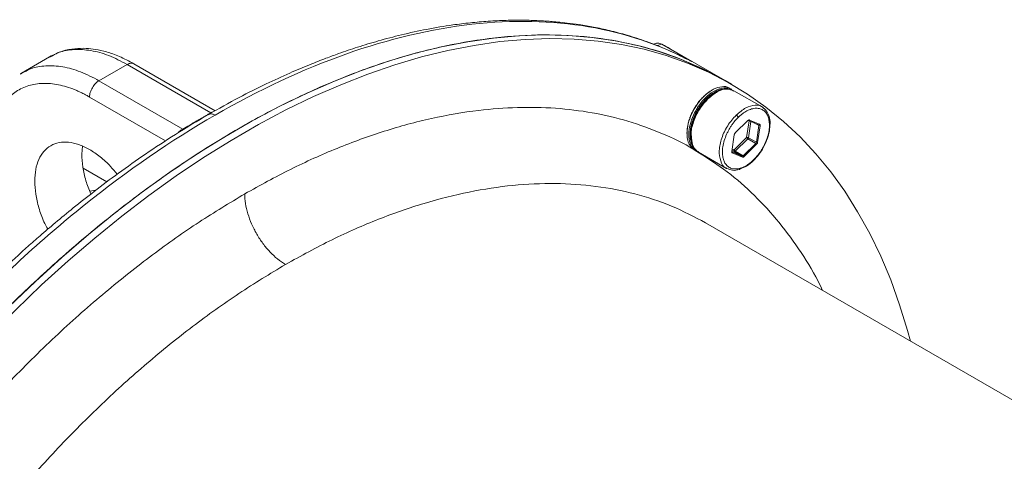
# Model space of a CAD drawing. Units: millimetres. Extents: x 0 to 420, y 0 to 297.
# Drawn here: x 345 to 373, y 106 to 118 of the extents above; entities that cross this region are included whole.
import ezdxf

# ---------------------------------------------------------------- set-up
doc = ezdxf.new("R2010")
doc.units = ezdxf.units.MM
doc.linetypes.add('SLD-Durchgehend', pattern=[0])

msp = doc.modelspace()

# ---------------------------------------------------------------- linework, layer by layer
at = {"color": 7, "linetype": 'SLD-Durchgehend', "lineweight": 15}
for p, q in [((363.17422, 117.42344), (363.08488, 117.39216)), ((363.32474, 117.39334), (364.16596, 116.90771)), ((365.10744, 116.37067), (363.60462, 117.23823)), ((346.06476, 117.0405), (345.26873, 116.58096)), ((346.09004, 117.038), (346.07119, 117.02829)), ((350.73242, 115.51851), (348.43915, 116.84239)), ((345.2691, 116.58116), (345.23511, 116.55522)), ((345.24316, 116.55232), (345.27569, 116.56906)), ((365.28401, 116.26874), (365.10744, 116.37067)), ((365.29325, 116.11907), (365.24031, 116.14963)), ((366.15106, 115.62386), (365.35477, 116.08355)), ((365.75167, 115.24176), (365.39488, 114.89292)), ((365.76582, 115.24528), (366.05136, 115.12474)), ((366.08061, 115.13665), (365.79507, 115.25719)), ((366.06005, 115.10082), (365.9888, 114.63145)), ((366.02384, 114.62742), (366.09509, 115.09679)), ((365.36596, 114.83764), (365.29471, 114.36827)), ((346.99002, 114.51849), (346.97018, 114.2974)), ((364.24039, 114.41753), (364.29333, 114.38697)), ((364.33911, 114.36605), (364.35567, 114.35096)), ((365.97144, 114.59828), (365.61466, 114.24945)), ((365.63813, 114.2233), (365.99491, 114.57213)), ((364.35485, 114.35145), (365.15114, 113.89176)), ((365.58862, 114.24019), (365.30308, 114.36073)), ((365.30919, 114.32841), (365.59473, 114.20787)), ((347.68045, 113.51321), (347.00666, 113.90218)), ((347.36422, 113.27585), (347.19499, 113.25278)), ((381.61727, 102.50974), (364.5581, 112.35779))]:
    msp.add_line(p, q, dxfattribs=at)
at = {"color": 8, "linetype": 'SLD-Durchgehend', "lineweight": 0}
for p, q in [((348.25181, 116.82374), (347.45632, 116.36451)), ((350.61355, 115.46034), (348.25181, 116.82374)), ((349.81805, 115.00111), (347.45632, 116.36451)), ((349.33411, 114.66813), (347.19115, 115.90524)), ((364.25777, 115.61338), (364.26352, 115.61137)), ((364.34615, 115.56236), (364.31656, 115.58076)), ((365.71527, 114.76507), (365.78652, 115.23444)), ((365.78652, 115.23444), (365.75864, 115.24621)), ((365.76582, 115.24528), (365.79507, 115.25719)), ((365.83707, 115.2152), (365.76783, 114.75901)), ((366.06005, 115.10082), (365.92954, 115.17616)), ((366.05136, 115.12474), (366.08061, 115.13665)), ((366.06005, 115.10082), (366.09509, 115.09679)), ((365.35848, 114.41623), (365.71527, 114.76507)), ((365.75047, 114.72584), (365.39368, 114.37701)), ((365.97144, 114.59828), (365.75047, 114.72584)), ((365.76783, 114.75901), (365.9888, 114.63145)), ((365.36764, 114.36775), (365.29903, 114.39672)), ((365.30539, 114.43864), (365.35848, 114.41623)), ((365.58862, 114.24019), (365.36764, 114.36775)), ((365.39368, 114.37701), (365.61466, 114.24945)), ((365.97144, 114.59828), (365.99491, 114.57213)), ((365.9888, 114.63145), (366.02384, 114.62742)), ((365.30158, 114.3616), (365.30308, 114.36073)), ((365.30308, 114.36073), (365.30919, 114.32841)), ((365.58862, 114.24019), (365.59473, 114.20787)), ((365.63813, 114.2233), (365.61466, 114.24945)), ((347.24916, 113.1865), (347.22194, 113.179))]:
    msp.add_line(p, q, dxfattribs=at)
at = {"color": 7, "linetype": 'SLD-Durchgehend', "lineweight": 15, "flags": 128}
for points in [[(365.10723, 116.37079), (365.02058, 116.42018), (364.45831, 116.71154), (363.87518, 116.96442), (363.27212, 117.17844), (362.65011, 117.35326), (362.01013, 117.48858), (361.35319, 117.5842), (360.68036, 117.63997), (359.9927, 117.6558), (359.29132, 117.63165), (358.57732, 117.56757), (357.85186, 117.46367), (357.11608, 117.3201), (356.37116, 117.13709), (355.6183, 116.91495), (354.85868, 116.65401), (354.09353, 116.35471), (353.32407, 116.01751), (352.55152, 115.64296), (351.77711, 115.23165), (351.00209, 114.78424), (350.22768, 114.30144), (349.45513, 113.78402), (348.68567, 113.23282), (347.92052, 112.6487), (347.1609, 112.0326), (346.40804, 111.3855), (345.66312, 110.70845), (344.92734, 110.0025), (344.20188, 109.26881), (343.48788, 108.50852), (342.7865, 107.72287), (342.09884, 106.91309), (341.42601, 106.08049), (340.76907, 105.22639), (340.12909, 104.35215), (339.50708, 103.45917), (338.90402, 102.54888), (338.32089, 101.62273), (337.75862, 100.68219), (337.2181, 99.72877), (336.70019, 98.76399), (336.20572, 97.78938), (335.73548, 96.80651), (335.29023, 95.81693), (334.87066, 94.82224), (334.47746, 93.82401), (334.11124, 92.82385), (333.7726, 91.82334), (333.46206, 90.82409), (333.18014, 89.82768), (332.92727, 88.83571), (332.70387, 87.84976), (332.51028, 86.8714), (332.34682, 85.9022), (332.21375, 84.94371), (332.11128, 83.99744), (332.03958, 83.06491), (331.99875, 82.14762), (331.98886, 81.24701), (332.00994, 80.36454), (332.06194, 79.50161), (332.14478, 78.65959), (332.25833, 77.83983), (332.40241, 77.04364), (332.57679, 76.27229), (332.78119, 75.52701), (333.01529, 74.80898), (333.27871, 74.11936), (333.57103, 73.45924), (333.89178, 72.82968), (334.24046, 72.23169), (334.6165, 71.66621), (335.01931, 71.13415), (335.44824, 70.63636), (335.90261, 70.17363), (336.2911, 69.82306)], [(345.36894, 67.69876), (344.63961, 67.58049), (343.92134, 67.502), (343.21526, 67.46342), (342.52252, 67.46479), (341.8442, 67.50613), (341.1814, 67.58736), (340.53517, 67.70836), (339.90654, 67.86893), (339.29652, 68.06881), (338.70608, 68.30769), (338.13617, 68.58519), (337.58768, 68.90086), (337.0615, 69.2542), (336.55847, 69.64465), (336.07938, 70.07158), (335.62501, 70.5343), (335.19608, 71.0321), (334.79327, 71.56416), (334.41723, 72.12964), (334.06856, 72.72763), (333.74781, 73.35719), (333.45549, 74.01731), (333.19207, 74.70693), (332.95797, 75.42495), (332.75357, 76.17024), (332.57919, 76.94159), (332.43511, 77.73778), (332.32155, 78.55754), (332.23871, 79.39956), (332.18671, 80.26249), (332.16564, 81.14496), (332.17552, 82.04557), (332.21635, 82.96286), (332.28806, 83.89539), (332.39053, 84.84165), (332.5236, 85.80015), (332.68706, 86.76935), (332.88065, 87.74771), (333.10405, 88.73366), (333.35692, 89.72563), (333.63884, 90.72203), (333.94937, 91.72129), (334.28802, 92.7218), (334.65423, 93.72196), (335.04744, 94.72019), (335.46701, 95.71488), (335.91226, 96.70445), (336.3825, 97.68733), (336.87696, 98.66193), (337.39487, 99.62672), (337.9354, 100.58014), (338.49767, 101.52068), (339.0808, 102.44683), (339.68385, 103.35712), (340.30587, 104.2501), (340.94585, 105.12434), (341.60278, 105.97843), (342.27562, 106.81104), (342.96327, 107.62081), (343.66466, 108.40647), (344.37866, 109.16675), (345.10412, 109.90045), (345.8399, 110.60639), (346.58482, 111.28345), (347.33768, 111.93055), (348.09729, 112.54665), (348.86244, 113.13076), (349.63191, 113.68197), (350.40446, 114.19939), (351.17887, 114.68219), (351.95389, 115.1296), (352.72829, 115.54091), (353.50085, 115.91546), (354.27031, 116.25266), (355.03546, 116.55196), (355.79507, 116.8129), (356.54794, 117.03504), (357.29285, 117.21804), (358.02863, 117.36161), (358.7541, 117.46552), (359.46809, 117.5296), (360.16948, 117.55374), (360.85714, 117.53792), (361.52997, 117.48215), (362.1869, 117.38653), (362.82689, 117.2512), (363.4489, 117.07639), (364.05195, 116.86237), (364.63508, 116.60948), (365.19736, 116.31813), (365.73788, 115.98879), (366.25579, 115.62197), (366.75025, 115.21826), (367.22049, 114.77831), (367.66575, 114.30282), (368.08531, 113.79254), (368.47852, 113.2483), (368.84474, 112.67096), (369.18338, 112.06145), (369.49391, 111.42072), (369.77584, 110.74982), (370.0287, 110.0498), (370.25211, 109.32179), (370.33285, 109.02409)], [(364.73955, 116.09971), (364.73062, 116.09455), (364.72168, 116.0894)], [(364.0332, 114.89668), (364.0332, 114.88636), (364.0332, 114.87605)]]:
    msp.add_lwpolyline(points, dxfattribs=at)
at = {"color": 8, "linetype": 'SLD-Durchgehend', "lineweight": 0}
msp.add_arc((363.47491, 116.61918), 0.78859, 100.977647, 110.530059, dxfattribs=at)
at = {"color": 7, "linetype": 'SLD-Durchgehend', "lineweight": 15}
msp.add_arc((359.03098, 109.31561), 9.14801, 60.002589, 62.006872, dxfattribs=at)
for points, knots in [([(364.03329, 116.96913), (363.85234, 117.05964), (363.48267, 117.24455), (362.91722, 117.46574), (362.36893, 117.64533), (361.869, 117.77793), (361.41699, 117.87502), (361.01853, 117.94328), (360.67898, 117.98918), (360.40929, 118.01795), (360.20244, 118.03563), (360.02565, 118.048), (359.84382, 118.05808), (359.63049, 118.06631), (359.32589, 118.07215), (358.92304, 118.06826), (358.43344, 118.04477), (357.93078, 118.00118), (357.35349, 117.92977), (356.70628, 117.82121), (356.00536, 117.66869), (355.35487, 117.49753), (354.85279, 117.34528), (354.47957, 117.22201), (354.18231, 117.11883), (353.82078, 116.98628), (353.36176, 116.80636), (352.80118, 116.56928), (352.13847, 116.26388), (351.37358, 115.8813), (350.82947, 115.57522), (350.5407, 115.41278)], [0, 0, 0, 0, 0.04983686, 0.1018185, 0.14858157, 0.19012441, 0.22645095, 0.25898204, 0.28576592, 0.30680298, 0.32209378, 0.33377224, 0.34753315, 0.36368576, 0.38222955, 0.4161985, 0.45352971, 0.490047, 0.52568962, 0.57802635, 0.62807749, 0.67354439, 0.71392211, 0.73220381, 0.75062393, 0.77517672, 0.80653745, 0.84470445, 0.88967685, 0.94144906, 1, 1, 1, 1]), ([(337.95184, 101.01101), (338.31632, 101.60807), (339.04528, 102.80218), (340.23201, 104.52054), (341.47839, 106.17272), (342.78427, 107.74459), (344.14009, 109.22815), (345.53844, 110.6144), (346.971, 111.89531), (348.42943, 113.06337), (349.90517, 114.11174), (351.38959, 115.03429), (352.87402, 115.82562), (354.34976, 116.4811), (355.80818, 116.99691), (357.24074, 117.36999), (358.6391, 117.59827), (359.99489, 117.68003), (361.30091, 117.61617), (362.54675, 117.40199), (363.66799, 117.07719), (364.33571, 116.75632), (364.6385, 116.61082)], [0, 0, 0, 0, 0.05042939, 0.10085871, 0.15128811, 0.20171747, 0.25214685, 0.3025762, 0.35300557, 0.40343495, 0.45386431, 0.50429368, 0.55472304, 0.60515241, 0.65558178, 0.70601116, 0.75644051, 0.80686986, 0.85729924, 0.90772862, 0.95815798, 1, 1, 1, 1]), ([(363.32474, 117.39334), (363.30648, 117.40192), (363.27002, 117.41906), (363.21406, 117.43016), (363.17865, 117.41907), (363.16285, 117.41411)], [0, 0, 0, 0, 0.35694578, 0.71305321, 1, 1, 1, 1]), ([(348.4393, 116.84231), (348.30293, 116.9151), (348.04496, 117.0528), (347.68163, 117.17973), (347.36849, 117.25108), (347.07202, 117.28264), (346.76267, 117.27441), (346.41037, 117.20981), (346.18453, 117.09916), (346.0646, 117.04039)], [0, 0, 0, 0, 0.162567299, 0.307519953, 0.43448701, 0.543290359, 0.676210669, 0.828047875, 1, 1, 1, 1]), ([(364.10573, 116.93375), (364.11019, 116.93242), (364.13301, 116.9256), (364.15127, 116.91569), (364.16596, 116.90771)], [0, 0, 0, 0, 0.19528322, 1, 1, 1, 1]), ([(364.25777, 115.61338), (364.25935, 115.61596), (364.26172, 115.61981), (364.26491, 115.62494), (364.26731, 115.62877), (364.26972, 115.6326), (364.27214, 115.63642), (364.27457, 115.64023), (364.27945, 115.64785), (364.29013, 115.66426), (364.30693, 115.68919), (364.32768, 115.71857), (364.35606, 115.75697), (364.3855, 115.79413), (364.41583, 115.82987), (364.44673, 115.86461), (364.47843, 115.89781), (364.51077, 115.92931), (364.5435, 115.95963), (364.57676, 115.98815), (364.61039, 116.01471), (364.63576, 116.03364), (364.66975, 116.05745), (364.69845, 116.07606), (364.71862, 116.08753), (364.72168, 116.08927)], [0, 0, 0, 0, 0.01258578, 0.0188793, 0.02517091, 0.03146245, 0.037756, 0.04404636, 0.05033871, 0.07550872, 0.12585557, 0.1762, 0.22654722, 0.32729161, 0.37763682, 0.42798226, 0.52872685, 0.57907287, 0.62941962, 0.73016366, 0.78050881, 0.83085652, 0.88120088, 0.98194635, 1, 1, 1, 1]), ([(365.2364, 116.14384), (365.22953, 116.15039), (365.17485, 116.20244), (365.01671, 116.20633), (364.78565, 116.14144), (364.54436, 115.97062), (364.36984, 115.77636), (364.28641, 115.64689), (364.26352, 115.61137)], [0, 0, 0, 0, 0.03182055, 0.25296703, 0.47411433, 0.69526302, 0.91641273, 1, 1, 1, 1]), ([(365.28935, 116.11327), (365.28248, 116.11982), (365.22783, 116.17186), (365.06981, 116.17568), (364.83867, 116.11083), (364.59739, 115.94001), (364.42285, 115.74576), (364.33944, 115.61627), (364.31656, 115.58076)], [0, 0, 0, 0, 0.03182055, 0.25296703, 0.47411433, 0.69526302, 0.91641273, 1, 1, 1, 1]), ([(364.34615, 115.56236), (364.35245, 115.57249), (364.36505, 115.59276), (364.38144, 115.6176), (364.3948, 115.63724), (364.40836, 115.6567), (364.42219, 115.67588), (364.43629, 115.69477), (364.45054, 115.71345), (364.46505, 115.73182), (364.47979, 115.74986), (364.49468, 115.76766), (364.50978, 115.78512), (364.52509, 115.80221), (364.54052, 115.81904), (364.55614, 115.83549), (364.57192, 115.85153), (364.58782, 115.8673), (364.60387, 115.88265), (364.62005, 115.89757), (364.63633, 115.91219), (364.65272, 115.92637), (364.66921, 115.94008), (364.68577, 115.95347), (364.70242, 115.96639), (364.71914, 115.97882), (364.7359, 115.99092), (364.75271, 116.00251), (364.76956, 116.01359), (364.78643, 116.02432), (364.80332, 116.03453), (364.82021, 116.0442), (364.83709, 116.05351), (364.85396, 116.06227), (364.8708, 116.07047), (364.88761, 116.0783), (364.90438, 116.08557), (364.92108, 116.09228), (364.93772, 116.0986), (364.95429, 116.10435), (364.97076, 116.10951), (364.98715, 116.11429), (365.00343, 116.11848), (365.01958, 116.12207), (365.03563, 116.12527), (365.05153, 116.12788), (365.06727, 116.12987), (365.08289, 116.13148), (365.09833, 116.13247), (365.11357, 116.13286), (365.12867, 116.13285), (365.14355, 116.1322), (365.15607, 116.13122), (365.16118, 116.13063), (365.16266, 116.13046)], [0, 0, 0, 0, 0.02881657, 0.0576325, 0.07203845, 0.08644558, 0.11526116, 0.12966803, 0.14407463, 0.17289061, 0.18729634, 0.20170221, 0.23051917, 0.24492446, 0.25933062, 0.28814745, 0.30255289, 0.3169601, 0.34577565, 0.36018116, 0.37458811, 0.40340397, 0.41780996, 0.43221686, 0.46103201, 0.4754389, 0.489845, 0.51866082, 0.53306644, 0.54747266, 0.57629005, 0.59069566, 0.60510178, 0.63391758, 0.64832476, 0.66273084, 0.69154621, 0.70595265, 0.72035929, 0.74917427, 0.76358143, 0.77798667, 0.80680306, 0.82120957, 0.83561505, 0.86443175, 0.87883842, 0.89324463, 0.92206013, 0.93646656, 0.95087337, 0.97968977, 0.9940955, 1, 1, 1, 1]), ([(364.96639, 116.09717), (364.90753, 116.07428), (364.78108, 116.02509), (364.65995, 115.91788), (364.5952, 115.86057)], [0, 0, 0, 0, 0.4654606, 1, 1, 1, 1]), ([(365.35475, 116.08358), (365.30103, 116.10416), (365.19372, 116.14525), (365.053, 116.13872), (364.97562, 116.10159), (364.96639, 116.09717)], [0, 0, 0, 0, 0.46896106, 0.93670113, 1, 1, 1, 1]), ([(364.59524, 115.86061), (364.54344, 115.80443), (364.43937, 115.69158), (364.33217, 115.53103), (364.28941, 115.43188), (364.27838, 115.4063)], [0, 0, 0, 0, 0.42384028, 0.85137717, 1, 1, 1, 1]), ([(364.26352, 115.61137), (364.2513, 115.59084), (364.18971, 115.48734), (364.10062, 115.28797), (364.0307, 115.00828), (364.02976, 114.74225), (364.09977, 114.52594), (364.19867, 114.45572), (364.24429, 114.42333)], [0, 0, 0, 0, 0.0445305, 0.22443197, 0.40433328, 0.61289129, 0.82144949, 1, 1, 1, 1]), ([(364.03326, 114.8967), (364.03331, 114.90511), (364.03342, 114.92342), (364.03473, 114.95226), (364.03773, 114.99332), (364.04266, 115.03528), (364.04945, 115.0779), (364.05749, 115.12092), (364.06738, 115.16446), (364.07906, 115.20832), (364.09193, 115.25233), (364.10656, 115.2965), (364.12288, 115.34062), (364.14031, 115.38465), (364.15699, 115.42301), (364.17478, 115.46105), (364.18797, 115.48807), (364.20177, 115.51488), (364.21174, 115.5335), (364.2168, 115.54277), (364.21972, 115.54806), (364.22192, 115.55202), (364.22486, 115.5573), (364.22782, 115.56256), (364.23081, 115.56781), (364.23306, 115.57174), (364.23532, 115.57567), (364.23759, 115.57959), (364.23988, 115.5835), (364.24217, 115.58741), (364.24447, 115.59131), (364.24678, 115.59521), (364.2491, 115.5991), (364.25144, 115.60298), (364.25432, 115.60775), (364.25644, 115.61121), (364.25777, 115.61338)], [0, 0, 0, 0, 0.03805939, 0.0828745, 0.12768861, 0.21736552, 0.26218184, 0.30699608, 0.39667142, 0.44148776, 0.48630276, 0.57597721, 0.62079396, 0.66560863, 0.75528379, 0.77768938, 0.82250411, 0.8673193, 0.88972358, 0.90092559, 0.90652668, 0.91212703, 0.91772824, 0.92893056, 0.93453034, 0.94013152, 0.94573257, 0.95133364, 0.95693484, 0.96253627, 0.96813646, 0.97373714, 0.97933843, 0.98494046, 0.99054009, 1, 1, 1, 1]), ([(364.31656, 115.58076), (364.30434, 115.56023), (364.24273, 115.45675), (364.15357, 115.25716), (364.08409, 114.9784), (364.0812, 114.70844), (364.16226, 114.49628), (364.26288, 114.37909), (364.34399, 114.36931), (364.35716, 114.36772)], [0, 0, 0, 0, 0.04159997, 0.20966221, 0.37772431, 0.57255722, 0.76739031, 0.96222367, 1, 1, 1, 1]), ([(364.22251, 114.48853), (364.22241, 114.48865), (364.22005, 114.49159), (364.21572, 114.49772), (364.20729, 114.50975), (364.19933, 114.52236), (364.19175, 114.53542), (364.18446, 114.5488), (364.17758, 114.56265), (364.17114, 114.57695), (364.16498, 114.59156), (364.15926, 114.60662), (364.15399, 114.6221), (364.14901, 114.63787), (364.14449, 114.65405), (364.14041, 114.67062), (364.13664, 114.68746), (364.13333, 114.70467), (364.13047, 114.72224), (364.12792, 114.74005), (364.12583, 114.7582), (364.1242, 114.77667), (364.12287, 114.79535), (364.12202, 114.81434), (364.12162, 114.83361), (364.12153, 114.85306), (364.12192, 114.87279), (364.12276, 114.89275), (364.12392, 114.91288), (364.12554, 114.93323), (364.12763, 114.95379), (364.13002, 114.97448), (364.13287, 114.99535), (364.13618, 115.01639), (364.13979, 115.03753), (364.14386, 115.05881), (364.14838, 115.08021), (364.1532, 115.10168), (364.15846, 115.12326), (364.16416, 115.14491), (364.17015, 115.1666), (364.17657, 115.18835), (364.18342, 115.21013), (364.19056, 115.23193), (364.19811, 115.25374), (364.20608, 115.27554), (364.21431, 115.29732), (364.22296, 115.31907), (364.232, 115.34076), (364.2413, 115.36241), (364.25098, 115.38399), (364.26105, 115.40546), (364.27136, 115.42686), (364.28203, 115.44814), (364.29307, 115.46928), (364.30433, 115.49031), (364.31594, 115.51118), (364.3308, 115.53698), (364.34002, 115.55222), (364.34615, 115.56236)], [0, 0, 0, 0, 0.00059247, 0.01392025, 0.02724711, 0.05390558, 0.06723283, 0.08055953, 0.10721813, 0.12054462, 0.13387245, 0.160531, 0.17385843, 0.18718479, 0.21384308, 0.22717114, 0.24049744, 0.2671566, 0.28048275, 0.2938111, 0.32046844, 0.3337963, 0.34712366, 0.37378086, 0.38710837, 0.40043518, 0.42709385, 0.44042061, 0.45374809, 0.48040687, 0.49373425, 0.50706081, 0.53371853, 0.54704566, 0.56037309, 0.58703193, 0.60035941, 0.61368635, 0.64034438, 0.65367111, 0.66699944, 0.69365663, 0.70698375, 0.72031172, 0.74696991, 0.76029664, 0.77362429, 0.80028249, 0.81360891, 0.82693687, 0.85359429, 0.86692166, 0.88024973, 0.9069079, 0.92023533, 0.9335617, 0.9602203, 0.97354686, 1, 1, 1, 1]), ([(366.37357, 115.15845), (366.37361, 115.15894), (366.37994, 115.23346), (366.34926, 115.3613), (366.27931, 115.5274), (366.19336, 115.59196), (366.15024, 115.62435)], [0, 0, 0, 0, 0.00215551, 0.33150922, 0.66466456, 1, 1, 1, 1]), ([(350.5407, 115.41278), (350.2305, 115.22877), (349.6373, 114.8769), (348.79057, 114.31714), (348.0285, 113.77927), (347.35122, 113.27078), (346.75818, 112.80228), (346.24851, 112.38181), (345.82111, 112.01634), (345.45169, 111.6911), (345.11449, 111.38659), (344.77675, 111.07399), (344.42902, 110.74405), (344.06409, 110.3887), (343.66378, 109.98824), (343.22742, 109.5384), (342.74892, 109.02842), (342.22954, 108.45501), (341.65487, 107.79531), (341.01776, 107.031), (340.32331, 106.15588), (339.57777, 105.16438), (338.79023, 104.05028), (338.01404, 102.88618), (337.52356, 102.07836), (337.29127, 101.69578)], [0, 0, 0, 0, 0.06359532, 0.12161204, 0.17403364, 0.22086301, 0.26210573, 0.29776503, 0.32784205, 0.35233792, 0.37617268, 0.39977338, 0.42478736, 0.45121451, 0.47905465, 0.51240613, 0.54758204, 0.58586936, 0.62978945, 0.6794079, 0.73472322, 0.7957333, 0.86244035, 0.93485067, 1, 1, 1, 1]), ([(364.27838, 115.4063), (364.25527, 115.35811), (364.19655, 115.23565), (364.14218, 115.03035), (364.13563, 114.88815), (364.13234, 114.81686)], [0, 0, 0, 0, 0.24446146, 0.62123991, 1, 1, 1, 1]), ([(365.75634, 115.24579), (365.75729, 115.246), (365.76076, 115.24677), (365.76369, 115.2459), (365.76582, 115.24528)], [0, 0, 0, 0, 0.27254756, 1, 1, 1, 1]), ([(365.1449, 115.018), (365.14352, 115.01659), (365.14076, 115.01376), (365.13735, 115.00824), (365.13474, 115.00221), (365.13397, 114.99808), (365.13358, 114.99597)], [0, 0, 0, 0, 0.24620166, 0.49187209, 0.74083854, 1, 1, 1, 1]), ([(366.22753, 114.56901), (366.25064, 114.6172), (366.30936, 114.73967), (366.36373, 114.94496), (366.37028, 115.08716), (366.37357, 115.15845)], [0, 0, 0, 0, 0.24446141, 0.62123968, 1, 1, 1, 1]), ([(345.64436, 113.53202), (345.65012, 113.6456), (345.66163, 113.87276), (345.75361, 114.1569), (345.89656, 114.38517), (346.09041, 114.54568), (346.32624, 114.6331), (346.59542, 114.64386), (346.8874, 114.57748), (347.19134, 114.43704), (347.49418, 114.22589), (347.75864, 113.98753), (347.90656, 113.8032), (347.96679, 113.72814)], [0, 0, 0, 0, 0.0935725, 0.18714456, 0.28071649, 0.37428869, 0.46786088, 0.56143281, 0.65500487, 0.74857737, 0.84214946, 0.93572153, 1, 1, 1, 1]), ([(364.13234, 114.81686), (364.1323, 114.81638), (364.12584, 114.74186), (364.15741, 114.61485), (364.21566, 114.46643), (364.28425, 114.41267), (364.31071, 114.39193)], [0, 0, 0, 0, 0.00246695, 0.37936502, 0.76060818, 1, 1, 1, 1]), ([(364.15602, 114.80585), (364.1617, 114.72222), (364.17428, 114.53696), (364.26256, 114.38503), (364.34831, 114.36289), (364.35943, 114.36001)], [0, 0, 0, 0, 0.417322665, 0.924402279, 1, 1, 1, 1]), ([(365.30308, 114.36073), (365.30254, 114.36098), (365.30091, 114.36175), (365.29904, 114.36332), (365.29707, 114.36575), (365.29584, 114.36798), (365.29522, 114.3699), (365.29504, 114.37046)], [0, 0, 0, 0, 0.146329118, 0.439715073, 0.586098783, 0.879448827, 1, 1, 1, 1]), ([(365.91067, 114.1147), (365.96247, 114.17088), (366.06654, 114.28373), (366.17374, 114.44428), (366.2165, 114.54343), (366.22753, 114.56901)], [0, 0, 0, 0, 0.42384259, 0.85137672, 1, 1, 1, 1]), ([(346.97018, 114.2974), (346.97616, 114.1772), (346.98811, 113.93681), (347.07495, 113.55412), (347.17401, 113.30132), (347.22194, 113.179)], [0, 0, 0, 0, 0.3404195, 0.6808389, 1, 1, 1, 1]), ([(365.53952, 113.87814), (365.59838, 113.90104), (365.72483, 113.95022), (365.84596, 114.05743), (365.91071, 114.11474)], [0, 0, 0, 0, 0.4654642, 1, 1, 1, 1]), ([(365.15117, 113.89173), (365.20489, 113.87115), (365.31219, 113.83006), (365.45292, 113.83659), (365.53029, 113.87372), (365.53952, 113.87814)], [0, 0, 0, 0, 0.46896095, 0.93670412, 1, 1, 1, 1]), ([(346.01177, 112.1774), (345.9748, 112.24764), (345.87119, 112.44449), (345.75497, 112.78151), (345.66129, 113.1712), (345.65, 113.41175), (345.64436, 113.53202)], [0, 0, 0, 0, 0.156072223, 0.43738119, 0.718690557, 1, 1, 1, 1])]:
    msp.add_open_spline(points, degree=3, knots=knots, dxfattribs=at)
at = {"color": 8, "linetype": 'SLD-Durchgehend', "lineweight": 0}
for points, knots in [([(350.72822, 115.39423), (351.96524, 116.10834), (353.20223, 116.68541), (355.63115, 117.54445), (356.82303, 117.8264), (359.11823, 118.08491), (360.2215, 118.06146), (362.29926, 117.71001), (363.2737, 117.38201), (364.16596, 116.90771)], [0, 0, 0, 0, 0.25, 0.25, 0.5, 0.5, 0.75, 0.75, 1, 1, 1, 1]), ([(348.25181, 116.82374), (348.07827, 116.91412), (347.73119, 117.09487), (347.22465, 117.23145), (346.74972, 117.2582), (346.36419, 117.19601), (346.16569, 117.0816), (346.09004, 117.038)], [0, 0, 0, 0, 0.21664825, 0.43329648, 0.64994474, 0.8665929, 1, 1, 1, 1]), ([(348.4393, 116.8423), (348.41191, 116.85221), (348.35714, 116.87201), (348.28692, 116.83983), (348.25181, 116.82374)], [0, 0, 0, 0, 0.49994874, 1, 1, 1, 1]), ([(345.27569, 116.56906), (345.35738, 116.61638), (345.56177, 116.73478), (345.95409, 116.79922), (346.42919, 116.77215), (346.93569, 116.63566), (347.28278, 116.4549), (347.45632, 116.36451)], [0, 0, 0, 0, 0.142671239, 0.357003368, 0.571335587, 0.785667789, 1, 1, 1, 1]), ([(347.19115, 115.90524), (347.19115, 115.94532), (347.19805, 115.98937), (347.22462, 116.07877), (347.24427, 116.12408), (347.29336, 116.2091), (347.32278, 116.24878), (347.38691, 116.31648), (347.42161, 116.34448), (347.45632, 116.36451)], [0, 0, 0, 0, 0.25, 0.25, 0.5, 0.5, 0.75, 0.75, 1, 1, 1, 1]), ([(347.19115, 115.90524), (347.17526, 115.91432), (347.1435, 115.93248), (347.09588, 115.95853), (347.04833, 115.98369), (347.00085, 116.00786), (346.95342, 116.03109), (346.90606, 116.05335), (346.85877, 116.07465), (346.81153, 116.09499), (346.76436, 116.11437), (346.65468, 116.15727), (346.48373, 116.21385), (346.25577, 116.26551), (346.03435, 116.29164), (345.7503, 116.29188), (345.41906, 116.22758), (345.12969, 116.07852), (344.92829, 115.91139), (344.79322, 115.76271), (344.67503, 115.59203), (344.59479, 115.43861), (344.54237, 115.31541), (344.51042, 115.23028), (344.48158, 115.14221), (344.45559, 115.05144), (344.44088, 114.98861), (344.43351, 114.95717)], [0, 0, 0, 0, 0.01252207, 0.025031, 0.03753033, 0.0500236, 0.06251436, 0.07500617, 0.08750257, 0.10000712, 0.11252335, 0.1250548, 0.18755344, 0.25007437, 0.31258092, 0.37509379, 0.50000218, 0.62491058, 0.6874105, 0.74993, 0.81243799, 0.87494957, 0.89999225, 0.92499025, 0.94997193, 0.97496571, 1, 1, 1, 1]), ([(365.35099, 116.07453), (365.29177, 116.10053), (365.16295, 116.1571), (364.89514, 116.08062), (364.71408, 115.93021), (364.62355, 115.85501)], [0, 0, 0, 0, 0.29847077, 0.64923427, 1, 1, 1, 1]), ([(364.62355, 115.85501), (364.53908, 115.75959), (364.37015, 115.56876), (364.20897, 115.20895), (364.13565, 114.9365), (364.15336, 114.82293), (364.15602, 114.80585)], [0, 0, 0, 0, 0.31476127, 0.62952335, 0.94428382, 1, 1, 1, 1]), ([(364.59569, 115.86009), (364.59595, 115.86055), (364.59769, 115.86362), (364.6072, 115.86289), (364.6181, 115.85764), (364.62355, 115.85501)], [0, 0, 0, 0, 0.07978841, 0.53988994, 1, 1, 1, 1]), ([(351.56638, 113.17521), (351.9958, 113.41278), (352.86553, 113.89396), (354.17891, 114.4801), (355.50809, 114.96425), (356.84204, 115.3243), (358.09551, 115.53979), (359.25999, 115.62694), (360.33146, 115.6055), (361.37159, 115.4769), (362.37522, 115.24341), (363.326, 114.88932), (363.95368, 114.6062), (364.24536, 114.41282), (364.2567, 114.4053)], [0, 0, 0, 0, 0.09131708, 0.18495162, 0.28076166, 0.37858737, 0.47824881, 0.56303153, 0.64850656, 0.73462534, 0.82166359, 0.90895888, 0.9964596, 1, 1, 1, 1]), ([(365.41904, 115.39578), (365.51044, 115.47233), (365.69322, 115.62542), (365.96211, 115.68575), (366.13971, 115.66534), (366.19004, 115.591), (366.1952, 115.58338)], [0, 0, 0, 0, 0.3211172, 0.64223235, 0.96334953, 1, 1, 1, 1]), ([(365.47772, 115.33041), (365.48539, 115.33781), (365.50073, 115.3526), (365.52406, 115.37373), (365.54759, 115.39404), (365.57135, 115.41347), (365.60841, 115.44218), (365.65918, 115.47752), (365.72443, 115.51557), (365.79033, 115.54649), (365.8789, 115.57743), (365.98629, 115.59441), (366.10236, 115.57833), (366.19944, 115.52804), (366.27347, 115.44942), (366.32473, 115.34832), (366.35454, 115.22625), (366.36146, 115.08201), (366.34223, 114.918), (366.29561, 114.74286), (366.23542, 114.59601), (366.17668, 114.48293), (366.12877, 114.40257), (366.07731, 114.32651), (366.02966, 114.2641), (365.98686, 114.21331), (365.95006, 114.17264), (365.92475, 114.14732), (365.91208, 114.13465)], [0, 0, 0, 0, 0.01167392, 0.02332617, 0.03497239, 0.04662825, 0.05830938, 0.0891943, 0.1201015, 0.15227409, 0.18446906, 0.25011832, 0.31576757, 0.3800526, 0.44177173, 0.50000283, 0.55823394, 0.61995307, 0.6842381, 0.74988735, 0.81553661, 0.84770921, 0.87990418, 0.91078909, 0.94169629, 0.96113796, 0.98054833, 1, 1, 1, 1]), ([(337.29046, 101.39282), (338.18273, 102.8973), (339.15716, 104.35036), (341.23492, 107.10074), (342.3382, 108.39801), (344.6334, 110.78948), (345.82528, 111.88364), (348.2542, 113.82897), (349.49119, 114.68011), (350.72822, 115.39423)], [0, 0, 0, 0, 0.25, 0.25, 0.5, 0.5, 0.75, 0.75, 1, 1, 1, 1]), ([(349.81805, 115.00111), (349.8835, 115.03926), (350.01545, 115.11616), (350.14795, 115.19275), (350.21472, 115.23135)], [0, 0, 0, 0, 0.49601534, 1, 1, 1, 1]), ([(350.21472, 115.23135), (350.24788, 115.25048), (350.3142, 115.28873), (350.41384, 115.34601), (350.5136, 115.40323), (350.58023, 115.4413), (350.61355, 115.46034)], [0, 0, 0, 0, 1.12281164, 2.24560038, 3.36834323, 4.49101717, 4.49101717, 4.49101717, 4.49101717]), ([(350.54377, 115.4073), (350.55615, 115.41554), (350.58604, 115.43542), (350.65183, 115.43026), (350.70276, 115.40624), (350.72822, 115.39424)], [0, 0, 0, 0, 0.26140918, 0.63085925, 1, 1, 1, 1]), ([(365.15493, 113.90078), (365.14378, 113.90364), (365.05785, 113.92567), (364.96941, 114.09585), (364.92522, 114.38742), (364.99866, 114.74622), (365.16709, 115.11041), (365.33506, 115.30066), (365.41904, 115.39578)], [0, 0, 0, 0, 0.02895358, 0.22316273, 0.41737253, 0.61158119, 0.80579085, 1, 1, 1, 1]), ([(365.91208, 114.13465), (365.9044, 114.12724), (365.88907, 114.11246), (365.86573, 114.09133), (365.8422, 114.07101), (365.81845, 114.05158), (365.78138, 114.02288), (365.73061, 113.98753), (365.66536, 113.94949), (365.59947, 113.91857), (365.5109, 113.88763), (365.40351, 113.87065), (365.28743, 113.88673), (365.19036, 113.93702), (365.11632, 114.01564), (365.06507, 114.11674), (365.03526, 114.2388), (365.02834, 114.38304), (365.04757, 114.54705), (365.09418, 114.72219), (365.15438, 114.86905), (365.21311, 114.98213), (365.26103, 115.06248), (365.31249, 115.13855), (365.36014, 115.20096), (365.40293, 115.25175), (365.43974, 115.29242), (365.46505, 115.31774), (365.47772, 115.33041)], [0, 0, 0, 0, 0.01167392, 0.02332617, 0.03497239, 0.04662825, 0.05830938, 0.0891943, 0.1201015, 0.15227409, 0.18446906, 0.25011832, 0.31576757, 0.3800526, 0.44177173, 0.50000283, 0.55823394, 0.61995307, 0.6842381, 0.74988735, 0.81553661, 0.84770921, 0.87990418, 0.91078909, 0.94169629, 0.96113796, 0.98054833, 1, 1, 1, 1]), ([(349.69516, 114.91233), (349.70031, 114.91685), (349.71007, 114.92542), (349.72417, 114.93688), (349.73673, 114.9466), (349.74769, 114.95471), (349.7616, 114.9647), (349.77863, 114.97645), (349.79894, 114.98963), (349.81175, 114.99732), (349.81805, 115.00111)], [0, 0, 0, 0, 0.12657354, 0.23997905, 0.34022004, 0.42730216, 0.50123458, 0.67265648, 0.83884329, 1, 1, 1, 1]), ([(365.76783, 114.75901), (365.76438, 114.76101), (365.756, 114.76457), (365.74133, 114.7676), (365.72665, 114.76789), (365.71866, 114.76627), (365.71527, 114.76507)], [0, 0, 0, 0, 0.063200074, 0.126850703, 0.191527369, 0.258086886, 0.258086886, 0.258086886, 0.258086886]), ([(364.28633, 114.38575), (364.54979, 114.22094), (365.09761, 113.87827), (365.85025, 113.23156), (366.55796, 112.48478), (367.18399, 111.64191), (367.61581, 110.96312), (367.81481, 110.5409), (367.85571, 110.45412)], [0, 0, 0, 0, 0.18017388, 0.37462808, 0.56850266, 0.76034245, 0.95074171, 1, 1, 1, 1]), ([(365.39369, 114.37701), (365.39024, 114.379), (365.38277, 114.3843), (365.37199, 114.39476), (365.36316, 114.40623), (365.35961, 114.41312), (365.35848, 114.41623)], [0, 0, 0, 0, 0.063200074, 0.126850703, 0.191527369, 0.258086886, 0.258086886, 0.258086886, 0.258086886]), ([(365.91208, 114.13465), (365.91345, 114.12967), (365.91595, 114.12055), (365.91199, 114.11685), (365.91019, 114.11517)], [0, 0, 0, 0, 0.54552924, 1, 1, 1, 1]), ([(364.55817, 112.35766), (364.2414, 112.52435), (363.60752, 112.85792), (362.56984, 113.19496), (361.4763, 113.40958), (360.32734, 113.48878), (359.13183, 113.43523), (357.89665, 113.24822), (356.62956, 112.9299), (355.33833, 112.47927), (354.03093, 111.90997), (353.15393, 111.42666), (352.71543, 111.185)], [0, 0, 0, 0, 0.09990679, 0.19991712, 0.29992748, 0.39993785, 0.49994817, 0.59995857, 0.69996892, 0.79997929, 0.89998964, 1, 1, 1, 1]), ([(339.42741, 100.67134), (339.55469, 100.88447), (339.97954, 101.59594), (340.76087, 102.76178), (341.76031, 104.15661), (342.80155, 105.48544), (343.87273, 106.74415), (345.03728, 108.00142), (346.29073, 109.23318), (347.6247, 110.41328), (348.95388, 111.46376), (350.26724, 112.394), (351.13696, 112.91699), (351.56638, 113.17521)], [0, 0, 0, 0, 0.03945526, 0.1317052, 0.22368016, 0.31468981, 0.40501607, 0.49460759, 0.59992764, 0.70330668, 0.80455456, 0.90350121, 1, 1, 1, 1]), ([(352.71543, 111.185), (352.27692, 110.92037), (351.39992, 110.39111), (350.09252, 109.45092), (348.80129, 108.41073), (347.53419, 107.2661), (346.29904, 106.027), (345.10345, 104.70029), (343.95479, 103.29435), (342.86013, 101.8178), (341.82625, 100.27976), (340.85949, 98.6897), (339.96583, 97.05743), (339.15078, 95.39302), (338.41936, 93.70671), (337.77608, 92.00892), (337.2249, 90.31011), (336.76923, 88.62075), (336.41187, 86.95125), (336.15503, 85.31192), (336.00029, 83.71285), (335.9486, 82.16391), (336.00029, 80.67465), (336.15503, 79.25424), (336.41187, 77.91145), (336.76922, 76.65454), (337.22493, 75.49135), (337.77597, 74.42867), (338.41975, 73.47449), (339.14932, 72.62934), (339.97128, 71.91837), (340.55016, 71.48697), (340.87234, 71.32889), (340.87267, 71.32872)], [0, 0, 0, 0, 0.033332182, 0.066664366, 0.099996547, 0.133328736, 0.16666092, 0.199993091, 0.233325276, 0.266657455, 0.299989648, 0.333321837, 0.366654013, 0.399986186, 0.43331837, 0.466650555, 0.499982726, 0.533314921, 0.566647101, 0.599979289, 0.633311468, 0.666643652, 0.699975834, 0.733308017, 0.766640199, 0.799972388, 0.833304571, 0.866636743, 0.899968927, 0.933301107, 0.9666333, 0.999965489, 1, 1, 1, 1])]:
    msp.add_open_spline(points, degree=3, knots=knots, dxfattribs=at)
for points in [[(365.41904, 115.39578), (365.42479, 115.39246), (365.43717, 115.38368), (365.45508, 115.36633), (365.46972, 115.3474), (365.47583, 115.33559), (365.47772, 115.33041)], [(365.71527, 114.76507), (365.7164, 114.76196), (365.72006, 114.75487), (365.72885, 114.74352), (365.7396, 114.73311), (365.74702, 114.72784), (365.75047, 114.72584)], [(365.75047, 114.72584), (365.75265, 114.72798), (365.75684, 114.73281), (365.76207, 114.7412), (365.76592, 114.75017), (365.76739, 114.75615), (365.76783, 114.75901)], [(365.35848, 114.41623), (365.35622, 114.41192), (365.35304, 114.4024), (365.35317, 114.38797), (365.35813, 114.3755), (365.3642, 114.36974), (365.36764, 114.36775)], [(365.36764, 114.36775), (365.36939, 114.36702), (365.37329, 114.3663), (365.37994, 114.36759), (365.38692, 114.37114), (365.39151, 114.37488), (365.39369, 114.37701)], [(352.71543, 111.185), (352.64034, 111.22835), (352.48976, 111.33238), (352.27288, 111.53358), (352.07293, 111.77241), (351.89769, 112.03966), (351.75387, 112.32504), (351.647, 112.61764), (351.58119, 112.90607), (351.56638, 113.08851), (351.56638, 113.17521)]]:
    msp.add_open_spline(points, degree=3, dxfattribs=at)
at = {"color": 7, "linetype": 'SLD-Durchgehend', "lineweight": 15}
for points in [[(365.79507, 115.25719), (365.79216, 115.25841), (365.78565, 115.25961), (365.77458, 115.25746), (365.76294, 115.25154), (365.7553, 115.24531), (365.75167, 115.24176)], [(366.05136, 115.12474), (366.05839, 115.12177), (366.0618, 115.11237), (366.06005, 115.10082)], [(366.09509, 115.09679), (366.09581, 115.10157), (366.09627, 115.11082), (366.09392, 115.12266), (366.08869, 115.13168), (366.08352, 115.13542), (366.08061, 115.13665)], [(365.39488, 114.89292), (365.39125, 114.88937), (365.38428, 114.88132), (365.37556, 114.86733), (365.36914, 114.85238), (365.36669, 114.84242), (365.36596, 114.83764)], [(365.29471, 114.36827), (365.29398, 114.36349), (365.29352, 114.35424), (365.29588, 114.3424), (365.3011, 114.33337), (365.30628, 114.32964), (365.30919, 114.32841)], [(365.9888, 114.63145), (365.98704, 114.6199), (365.98022, 114.60686), (365.97144, 114.59828)], [(365.99491, 114.57213), (365.99855, 114.57568), (366.00552, 114.58374), (366.01423, 114.59772), (366.02065, 114.61268), (366.02311, 114.62264), (366.02384, 114.62742)], [(365.61466, 114.24945), (365.60588, 114.24086), (365.59564, 114.23722), (365.58862, 114.24019)], [(365.59472, 114.20787), (365.59763, 114.20664), (365.60414, 114.20545), (365.61521, 114.2076), (365.62686, 114.21352), (365.63449, 114.21974), (365.63813, 114.2233)]]:
    msp.add_open_spline(points, degree=3, dxfattribs=at)

doc.saveas('drawing.dxf')
